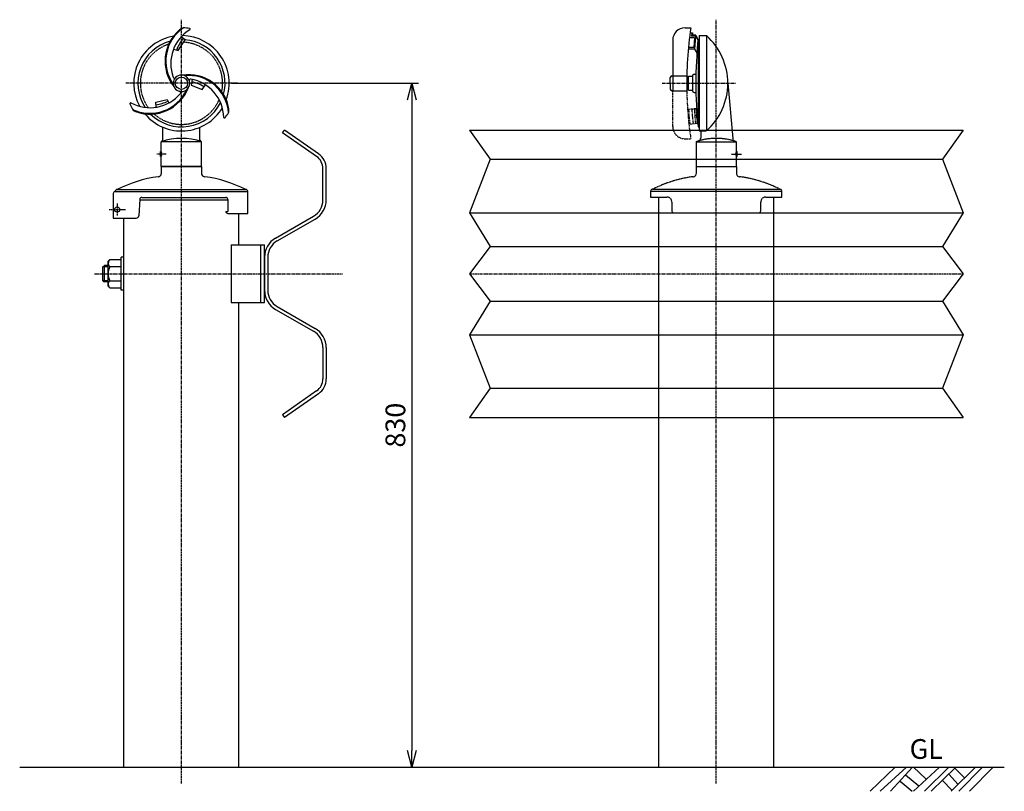
# Model space of a CAD drawing. Extents: x 43 to 2557, y 2031 to 2969.
# Drawn here: x 43 to 1240, y 2031 to 2969 of the extents above; entities that cross this region are included whole.
import ezdxf

# ---------------------------------------------------------------- set-up
doc = ezdxf.new("R2010")
doc.units = 0
doc.header["$MEASUREMENT"] = 0
for name, pattern in [('CENTER', [2, 1.25, -0.25, 0.25, -0.25]), ('HIDDEN', [0.375, 0.25, -0.125]), ('PHANTOM', [2.5, 1.25, -0.25, 0.25, -0.25, 0.25, -0.25])]:
    doc.linetypes.add(name, pattern=pattern)
doc.layers.get('0').update_dxf_attribs({"linetype": 'CONTINUOUS'})
doc.layers.get('DEFPOINTS').update_dxf_attribs({"linetype": 'CONTINUOUS'})
for name, color, linetype in [('NSLAY001', 7, 'CONTINUOUS'), ('NSLAY002', 1, 'CENTER'), ('NSLAY003', 4, 'HIDDEN'), ('NSLAY004', 1, 'PHANTOM')]:
    doc.layers.add(name, color=color, linetype=linetype)
doc.styles.add('DIM', font='romans.shx', dxfattribs={"width": 0.8, "bigfont": 'extfont.shx'})
doc.styles.get("Standard").update_dxf_attribs({"font": 'romans.shx', "bigfont": 'extfont.shx'})
doc.dimstyles.new('DIM-8', dxfattribs={"dimscale": 8, "dimtxt": 3, "dimasz": 2.5, "dimexe": 1, "dimexo": 1, "dimgap": 1, "dimtad": 1, "dimdec": 1, "dimdsep": 46, "dimtxsty": 'DIM', "dimblk": 'OPEN30', "dimcen": 0, "dimclrd": 3, "dimclre": 3, "dimclrt": 6, "dimaunit": 1, "dimadec": 0, "dimazin": 0, "dimtfac": 1, "dimtdec": 1, "dimtmove": 2, "dimatfit": 3, "dimldrblk": 'OPEN30', "dimfxl": 1, "dimtolj": 1, "dimtzin": 0, "dimarcsym": 0})

# ---------------------------------------------------------------- blocks, each defined once
blk = doc.blocks.new('_Open30')
at = {"color": 0, "lineweight": -2}
for p, q in [((-1, 0.268), (0, 0)), ((0, 0), (-1, -0.268)), ((0, 0), (-1, 0))]:
    blk.add_line(p, q, dxfattribs=at)
blk = doc.blocks.new('*D30')
at = {"layer": 'DEFPOINTS', "color": 0, "transparency": 16777216}
for p in [(292.8, 2891.7), (519.8, 2060.1), (519.8, 2060.1)]:
    blk.add_point(p, dxfattribs=at)
at = {"layer": 'NSLAY001', "color": 3, "lineweight": -2, "transparency": 16777216}
for p, q in [((300.8, 2891.7), (527.8, 2891.7)), ((519.8, 2871.7), (519.8, 2080.1))]:
    blk.add_line(p, q, dxfattribs=at)
at = {"layer": 'NSLAY001', "color": 3, "lineweight": -2, "transparency": 16777216, "xscale": 20, "yscale": 20, "zscale": 20}
for p, rotation in [((519.8, 2891.7), 90), ((519.8, 2060.1), 270)]:
    blk.add_blockref('_Open30', p, dxfattribs=dict(at, rotation=rotation))
at = {"layer": 'NSLAY001', "color": 6, "transparency": 16777216, "insert": (499.8, 2475.9), "char_height": 24, "attachment_point": 5, "rotation": 90, "style": 'DIM'}
blk.add_mtext('\\A1;830', dxfattribs=at)

msp = doc.modelspace()

# ---------------------------------------------------------------- linework, layer by layer
at = {"layer": 'NSLAY001'}
for p, q in [((851.81, 2959.18), (858.81, 2959.18)), ((836.81, 2944.18), (836.81, 2882.68)), ((863.45, 2947.18), (857.19, 2947.18)), ((857.96, 2953.18), (860.96, 2953.18)), ((859.96, 2953.18), (859.61, 2949.18)), ((864.63, 2949.18), (859.61, 2949.18)), ((860.96, 2953.1), (860.7, 2950.18)), ((864.72, 2950.18), (860.7, 2950.18)), ((863.45, 2947.18), (862.4, 2935.18)), ((864.63, 2949.18), (863.23, 2933.18)), ((864.63, 2949.18), (867.38, 2944.6)), ((864.72, 2950.18), (867.81, 2944.68)), ((867.38, 2944.6), (865.98, 2928.6)), ((867.81, 2944.69), (867.81, 2838.69)), ((867.81, 2944.69), (868.81, 2944.69)), ((867.81, 2944.68), (868.81, 2944.68)), ((868.81, 2949.69), (868.81, 2833.69)), ((868.81, 2949.69), (877.81, 2949.69)), ((877.81, 2949.69), (877.81, 2833.69)), ((858.21, 2933.18), (855.7, 2933.18)), ((862.4, 2935.18), (855.88, 2935.18)), ((863.23, 2933.18), (858.21, 2933.18)), ((863.23, 2933.18), (865.98, 2928.6)), ((833.81, 2891.68), (833.81, 2898.68)), ((835.81, 2900.68), (853.9, 2900.68)), ((853.87, 2898.68), (855.81, 2898.68)), ((855.81, 2883.18), (855.81, 2900.18)), ((855.81, 2900.18), (860.81, 2900.18)), ((860.81, 2900.68), (860.81, 2882.68)), ((862.81, 2902.68), (864.81, 2902.68)), ((833.81, 2891.68), (833.81, 2884.68)), ((853.81, 2884.68), (855.81, 2884.68)), ((903.81, 2891.69), (909.69, 2824.52)), ((836.81, 2882.68), (835.81, 2882.68)), ((836.81, 2882.68), (853.9, 2882.68)), ((855.81, 2883.18), (860.81, 2883.18)), ((862.81, 2880.68), (864.94, 2880.68)), ((208.86, 2862.56), (208.7, 2868.82)), ((217.31, 2822.5), (217.31, 2838.23)), ((262.31, 2822.5), (262.31, 2838.23)), ((867.81, 2838.69), (868.81, 2838.69)), ((362.71, 2831.6), (365.01, 2834.88)), ((404.04, 2802.67), (362.71, 2831.6)), ((406.33, 2805.95), (365.01, 2834.88)), ((589.81, 2834.88), (1189.81, 2834.88)), ((215.31, 2808.69), (215.31, 2820.69)), ((264.31, 2820.69), (215.31, 2820.69)), ((264.31, 2790.69), (264.31, 2820.69)), ((215.31, 2808.69), (214.31, 2808.69)), ((214.31, 2802.69), (214.31, 2808.69)), ((215.31, 2802.69), (214.31, 2802.69)), ((215.31, 2790.69), (215.31, 2802.69)), ((215.31, 2790.69), (215.31, 2802.69)), ((215.31, 2790.69), (215.31, 2781.74)), ((215.31, 2790.69), (264.31, 2790.69)), ((264.31, 2790.69), (215.31, 2790.69)), ((215.56, 2790.69), (264.08, 2790.69)), ((264.32, 2790.69), (264.32, 2781.74)), ((614.81, 2799.38), (1164.81, 2799.38)), ((411.71, 2749.92), (411.71, 2787.92)), ((415.71, 2749.92), (415.71, 2787.92)), ((156.88, 2757.75), (156.95, 2727.67)), ((159.3, 2760.17), (320.33, 2760.17)), ((161.72, 2762.59), (317.91, 2762.59)), ((161.72, 2762.59), (317.91, 2762.59)), ((191.55, 2752.9), (293.69, 2752.9)), ((320.33, 2733.53), (320.33, 2760.17)), ((189.13, 2750.63), (187.91, 2730.49)), ((189.1, 2750.06), (296.11, 2750.06)), ((296.11, 2750.48), (296.11, 2735.95)), ((293.69, 2735.95), (293.69, 2735.95)), ((293.69, 2735.95), (296.11, 2735.95)), ((296.11, 2733.53), (320.33, 2733.53)), ((309.71, 2695.06), (309.71, 2733.53)), ((354.21, 2703.45), (400.21, 2730.01)), ((589.81, 2734.34), (1189.81, 2734.34)), ((156.95, 2727.67), (184.92, 2727.67)), ((169.91, 2060.06), (169.91, 2728.06)), ((356.08, 2699.91), (402.37, 2726.63)), ((300.03, 2695.06), (300.03, 2625.06)), ((300.03, 2695.06), (340.71, 2695.06)), ((336.21, 2625.06), (336.21, 2695.06)), ((340.71, 2625.06), (340.71, 2695.06)), ((614.81, 2693.34), (1164.81, 2693.34)), ((144.21, 2668.56), (146.21, 2670.06)), ((144.21, 2651.56), (144.21, 2668.56)), ((150.71, 2670.06), (146.21, 2670.06)), ((152.71, 2677.36), (150.71, 2675.36)), ((150.71, 2644.76), (150.71, 2675.36)), ((152.71, 2677.36), (166.71, 2677.36)), ((152.71, 2668.71), (166.71, 2668.71)), ((169.91, 2680.06), (166.71, 2680.06)), ((166.71, 2640.06), (166.71, 2680.06)), ((166.71, 2642.76), (166.71, 2677.36)), ((169.91, 2640.06), (169.91, 2680.06)), ((340.71, 2680.06), (340.71, 2640.06)), ((344.71, 2680.06), (344.71, 2640.06)), ((144.21, 2651.56), (146.21, 2650.06)), ((150.71, 2650.06), (146.21, 2650.06)), ((152.71, 2642.76), (150.71, 2644.76)), ((152.71, 2651.41), (166.71, 2651.41)), ((152.71, 2642.76), (166.71, 2642.76)), ((169.91, 2640.06), (166.71, 2640.06)), ((300.03, 2625.06), (340.71, 2625.06)), ((309.71, 2060.06), (309.71, 2625.06)), ((614.81, 2626.79), (1164.81, 2626.79)), ((354.21, 2616.68), (400.21, 2590.12)), ((356.21, 2620.15), (402.21, 2593.59)), ((589.81, 2585.79), (1189.81, 2585.79)), ((411.71, 2570.2), (411.71, 2532.2)), ((415.71, 2570.2), (415.71, 2532.2)), ((404.04, 2517.46), (362.71, 2488.52)), ((406.33, 2514.18), (365.01, 2485.25)), ((614.81, 2520.75), (1164.81, 2520.75)), ((362.71, 2488.52), (365.01, 2485.25)), ((589.81, 2485.25), (1189.81, 2485.25)), ((819.91, 2060.06), (819.91, 2485.25)), ((959.71, 2060.06), (959.71, 2485.25)), ((169.91, 2060.06), (309.71, 2060.06)), ((819.91, 2060.06), (959.71, 2060.06))]:
    msp.add_line(p, q, dxfattribs=at)
at = {"layer": 'NSLAY001', "color": 2}
for p, q in [((589.81, 2834.88), (614.81, 2799.38)), ((1189.81, 2834.88), (1164.81, 2799.38)), ((614.81, 2799.38), (589.81, 2734.34)), ((1164.81, 2799.38), (1189.81, 2734.34)), ((589.81, 2734.34), (614.81, 2693.34)), ((1189.81, 2734.34), (1164.81, 2693.34)), ((614.81, 2693.34), (589.81, 2660.06)), ((1164.81, 2693.34), (1189.81, 2660.06)), ((150.71, 2668.56), (144.21, 2668.56)), ((146.21, 2650.06), (146.21, 2670.06)), ((589.81, 2660.06), (614.81, 2626.79)), ((1189.81, 2660.06), (1164.81, 2626.79)), ((150.71, 2651.56), (144.21, 2651.56)), ((614.81, 2626.79), (589.81, 2585.79)), ((1164.81, 2626.79), (1189.81, 2585.79)), ((589.81, 2585.79), (614.81, 2520.75)), ((1189.81, 2585.79), (1164.81, 2520.75)), ((614.81, 2520.75), (589.81, 2485.25)), ((1164.81, 2520.75), (1189.81, 2485.25)), ((43.2, 2060.06), (1239.81, 2060.06)), ((1076.86, 2030.56), (1107.36, 2060.06)), ((1088.86, 2030.56), (1120.86, 2060.06)), ((1101.36, 2030.56), (1128.36, 2060.06)), ((1129.36, 2030.56), (1160.86, 2060.06)), ((1129.36, 2060.06), (1144.36, 2045.56)), ((1142.86, 2030.56), (1172.36, 2060.06)), ((1150.86, 2030.56), (1180.86, 2060.06)), ((1175.36, 2030.56), (1204.86, 2060.06)), ((1179.36, 2059.06), (1191.36, 2047.06)), ((1184.36, 2030.56), (1213.36, 2060.06)), ((1197.36, 2030.56), (1226.36, 2060.06)), ((1119.86, 2050.56), (1135.86, 2037.06)), ((1172.36, 2051.56), (1183.86, 2039.06)), ((1113.36, 2043.06), (1127.86, 2030.56)), ((1164.36, 2044.06), (1176.36, 2031.56))]:
    msp.add_line(p, q, dxfattribs=at)
at = {"layer": 'NSLAY001'}
for points in [[(230.18, 2933.35), (235.67, 2931.43), (244.11, 2944.43), (239.48, 2948.18)], [(252.91, 2896.16), (251.76, 2889.59), (265.05, 2883.96), (269.05, 2889.8)], [(208.7, 2868.82), (222.28, 2872.11), (224.53, 2867.87)]]:
    msp.add_lwpolyline(points, dxfattribs=at)
for centre, radius in [((239.81, 2891.69), 7.5), ((161.8, 2738.16), 3.11)]:
    msp.add_circle(centre, radius, dxfattribs=at)
for centre, radius, start, end in [((269.81, 2918.69), 50, 129.914, 218.5913), ((269.81, 2918.69), 49, 124.3415, 215.4949), ((274.81, 2915.69), 48, 120.8972, 200.2411), ((244.08, 2949.31), 10, 100.2504, 131.1834), ((239.81, 2891.69), 67.5, 81.7346, 87.9304), ((249.37, 2957.48), 1, 322.5597, 81.7346), ((851.81, 2944.18), 15, 90, 180), ((1311.94, 2891.68), 458.12, 171.5272, 181.1257), ((239.81, 2891.69), 58, 99.814, 208.9061), ((283.04, 2912.63), 53.06, 140.7678, 158.4458), ((239.81, 2891.69), 58, 339.814, 88.9061), ((239.81, 2891.69), 53, 345.0516, 85.4711), ((1334.48, 2891.69), 469.67, 173.5206, 186.4794), ((826.12, 2891.69), 77.69, 311.7089, 48.2911), ((239.81, 2891.69), 53, 105.0516, 213.6004), ((231.25, 2899.35), 1.5, 190.2422, 325.2855), ((239.81, 2891.69), 10, 0, 180), ((248.2, 2852.21), 50, 9.914, 98.5913), ((248.2, 2852.21), 49, 4.3415, 95.4949), ((250.73, 2895.27), 1.5, 70.2422, 205.2855), ((243.1, 2849.38), 48, 0.8972, 80.2411), ((835.81, 2898.68), 2, 90, 180), ((862.81, 2900.68), 2, 90, 180), ((201.43, 2904.17), 50, 249.914, 338.5913), ((239.81, 2891.69), 10, 180, 0), ((238.37, 2839.04), 56.26, 59.0282, 75.5039), ((835.81, 2884.68), 2, 180, 270), ((201.53, 2910), 48, 240.8972, 320.2411), ((201.43, 2904.17), 49, 244.3415, 335.4949), ((237.46, 2880.44), 1.5, 310.2422, 85.2855), ((862.81, 2882.68), 2, 180, 270), ((178.05, 2867.07), 1, 82.5597, 201.7346), ((239.81, 2891.69), 67.5, 201.7346, 207.9304), ((187.78, 2866.57), 10, 220.2504, 251.1834), ((239.81, 2891.69), 58, 219.814, 328.9061), ((239.81, 2891.69), 53, 225.0516, 333.6004), ((202.81, 2912.47), 47.24, 277.2566, 296), ((287.58, 2859.18), 10, 340.2504, 11.1834), ((292.02, 2850.51), 1, 202.5597, 321.7346), ((239.81, 2891.69), 67.5, 321.7346, 327.9304), ((239.81, 2747.66), 77.03, 71.4548, 108.5452), ((214.35, 2823.76), 3.22, 287.4786, 337.018), ((265.28, 2823.76), 3.22, 202.982, 252.5214), ((211.31, 2805.69), 5, 323.1301, 36.8699), ((393.71, 2787.92), 18, 0, 55), ((393.71, 2787.92), 22, 0, 55), ((233.75, 2619.55), 160.15, 98.04486, 116.72867), ((211.67, 2781.74), 3.63, 264.65116, 0), ((267.95, 2781.74), 3.63, 180, 275.34884), ((245.88, 2619.55), 160.15, 63.27133, 81.95514), ((159.59, 2757.46), 2.72, 96.07036, 173.92964), ((161.72, 2760.17), 2.42, 90, 180), ((191.55, 2750.48), 2.42, 90, 176.53177), ((293.69, 2750.48), 2.42, 0, 90), ((317.91, 2760.17), 2.42, 0, 90), ((388.71, 2749.92), 23, 300, 0), ((388.71, 2749.92), 27, 300, 0), ((184.92, 2730.67), 3, 270, 356.53177), ((296.11, 2735.95), 2.42, 180, 270), ((367.71, 2680.06), 27, 120, 180), ((367.71, 2680.06), 23, 120, 180), ((156.39, 2673.04), 5.68, 139.63426, 229.63426), ((170.42, 2660.06), 19.71, 153.9624, 206.0376), ((156.39, 2647.09), 5.68, 130.36574, 220.36574), ((367.71, 2640.06), 27, 180, 240), ((367.71, 2640.06), 23, 180, 240), ((388.71, 2570.2), 23, 0, 60), ((388.71, 2570.2), 27, 0, 60), ((393.71, 2532.2), 18, 305, 0), ((393.71, 2532.2), 22, 305, 0)]:
    msp.add_arc(centre, radius, start, end, dxfattribs=at)
at = {"layer": 'NSLAY002', "ltscale": 3}
for p, q in [((239.81, 2040.06), (239.81, 2969.06)), ((889.81, 2040.06), (889.81, 2969.07)), ((307.81, 2891.69), (171.81, 2891.69)), ((823.81, 2891.69), (913.81, 2891.69)), ((221.31, 2805.69), (209.31, 2805.69)), ((161.8, 2745.31), (161.8, 2731.02)), ((134.21, 2660.06), (435.71, 2660.06)), ((589.81, 2660.06), (1189.81, 2660.06))]:
    msp.add_line(p, q, dxfattribs=at)
at = {"layer": 'NSLAY002'}
msp.add_line((151.99, 2738.16), (171.61, 2738.16), dxfattribs=at)
at = {"layer": 'NSLAY003', "ltscale": 3}
for p, q in [((868.81, 2833.69), (877.81, 2833.69)), ((870.81, 2833.69), (870.81, 2824.74)), ((865.31, 2820.69), (865.31, 2790.69)), ((865.31, 2820.69), (914.31, 2820.69)), ((914.31, 2808.69), (914.31, 2820.69)), ((908.31, 2805.69), (920.31, 2805.69)), ((914.31, 2808.69), (915.31, 2808.69)), ((914.31, 2790.69), (914.31, 2802.69)), ((914.31, 2802.69), (915.31, 2802.69)), ((914.31, 2790.69), (914.31, 2802.69)), ((915.31, 2802.69), (915.31, 2808.69)), ((865.31, 2790.69), (865.31, 2781.74)), ((865.31, 2790.69), (914.31, 2790.69)), ((865.77, 2790.69), (914.32, 2790.69)), ((914.32, 2790.69), (914.32, 2781.74)), ((810.01, 2760.49), (810.01, 2753.29)), ((810.01, 2760.49), (969.61, 2760.49)), ((810.01, 2753.29), (829.81, 2753.29)), ((812.41, 2762.89), (967.21, 2762.89)), ((812.41, 2762.89), (967.21, 2762.89)), ((819.91, 2485.25), (819.91, 2753.29)), ((949.81, 2753.29), (969.61, 2753.29)), ((959.71, 2485.25), (959.71, 2753.29)), ((969.61, 2753.29), (969.61, 2760.49)), ((969.61, 2753.29), (969.61, 2760.49)), ((835.81, 2747.29), (835.81, 2736.49)), ((943.81, 2736.49), (943.81, 2747.29)), ((838.21, 2734.09), (941.41, 2734.09))]:
    msp.add_line(p, q, dxfattribs=at)
for centre, radius, start, end in [((239.81, 2891.69), 50, 108.1832, 216.3679), ((239.81, 2891.69), 50, 348.1832, 87.164), ((239.81, 2891.69), 50, 228.1832, 336.3679), ((889.81, 2747.66), 77.03, 71.4548, 108.5452), ((867.09, 2825.13), 3.74, 293.7901, 355.8168), ((913.41, 2824.9), 3.74, 184.1832, 252.9044), ((918.31, 2805.69), 5, 143.1301, 216.8699), ((883.75, 2619.55), 160.15, 98.04486, 116.72867), ((861.67, 2781.74), 3.63, 264.65116, 0), ((917.95, 2781.74), 3.63, 180, 275.34884), ((895.88, 2619.55), 160.15, 63.27133, 81.95514), ((812.41, 2760.49), 2.4, 90, 180), ((829.81, 2747.29), 6, 0, 90), ((949.81, 2747.29), 6, 90, 180), ((967.21, 2760.49), 2.4, 0, 90), ((838.21, 2736.49), 2.4, 180, 270), ((941.41, 2736.49), 2.4, 270, 0)]:
    msp.add_arc(centre, radius, start, end, dxfattribs=at)
at = {"layer": 'NSLAY004', "ltscale": 3}
for p, q in [((836.81, 2839.18), (836.81, 2882.68)), ((854.9, 2860.18), (865.81, 2861.14)), ((855.4, 2860.23), (856.99, 2842.23)), ((855.89, 2860.27), (857.49, 2842.27)), ((859.88, 2860.63), (861.48, 2842.63)), ((862.87, 2860.89), (864.46, 2842.89)), ((864.86, 2861.07), (866.46, 2843.07)), ((856.5, 2842.18), (867.33, 2843.13)), ((851.81, 2824.18), (858.81, 2824.18))]:
    msp.add_line(p, q, dxfattribs=at)
for centre, radius, start, end in [((1311.94, 2891.68), 458.12, 181.1257, 188.4728), ((851.81, 2839.18), 15, 180, 270)]:
    msp.add_arc(centre, radius, start, end, dxfattribs=at)

# ---------------------------------------------------------------- texts
at = {"layer": 'NSLAY001', "color": 6}
msp.add_text('GL', height=24, dxfattribs=at).set_placement((1124.74, 2070.06))

# ---------------------------------------------------------------- dimensions: what is measured, and where the dimension line sits
at = {"layer": 'NSLAY001'}
dim = msp.add_linear_dim(base=(519.81, 2060.06), p1=(292.81, 2891.69), p2=(519.81, 2060.06), angle=90, text='830', dimstyle='DIM-8', dxfattribs=at)
dim.commit()
dim.dimension.update_dxf_attribs({"geometry": '*D30', "text_midpoint": (499.81, 2475.88)})

doc.saveas('drawing.dxf')
